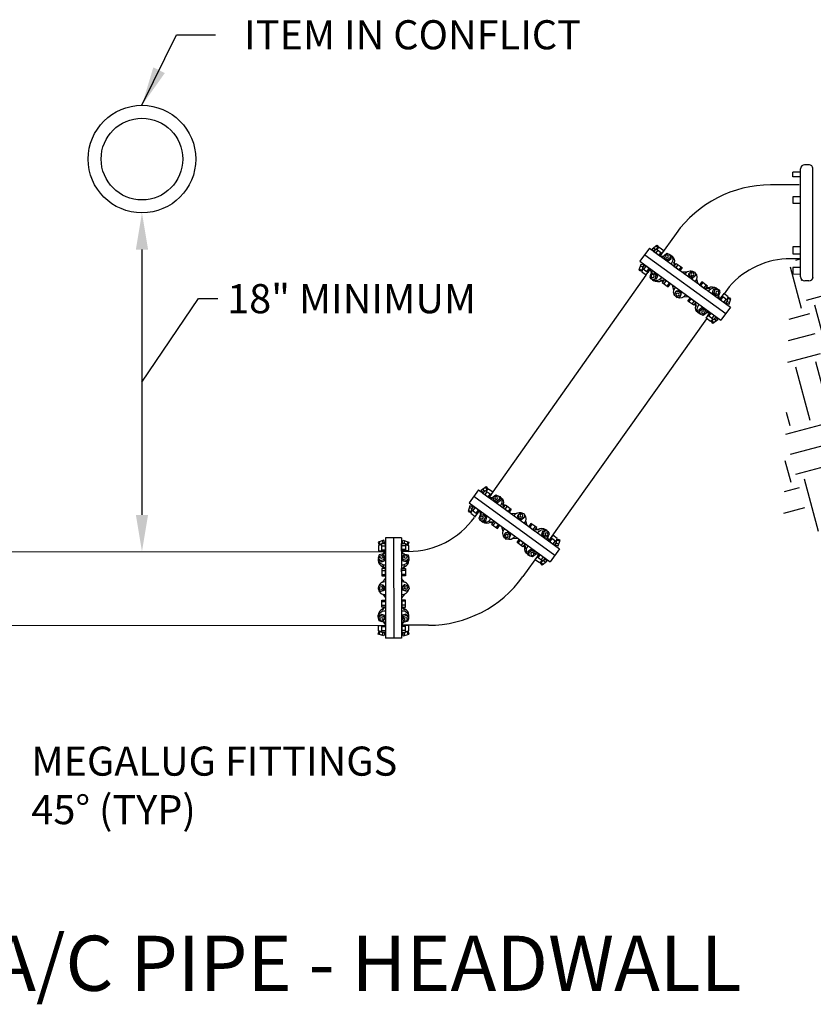
# Model space of a CAD drawing. Units: feet. Extents: x 0 to 8.5, y 0 to 11.
# Drawn here: x 4.1 to 5.9, y 6.6 to 8.7 of the extents above; entities that cross this region are included whole.
import ezdxf

# ---------------------------------------------------------------- set-up
doc = ezdxf.new("R2010")
doc.units = ezdxf.units.FT
doc.header["$MEASUREMENT"] = 0
for name, color, linetype in [('C-DETL-01', 1, 'Continuous'), ('C-DETL-02', 2, 'Continuous'), ('C-DETL-10', 15, 'Continuous'), ('C-DETL-TXT', 7, 'Continuous'), ('C-DETL-TXT2', 7, 'Continuous'), ('DIMENSIONS', 1, 'Continuous')]:
    doc.layers.add(name, color=color, linetype=linetype)
doc.styles.add('ROMANS', font='ROMANS.shx', dxfattribs={"height": 0.1})
doc.dimstyles.new('DETAIL', dxfattribs={"dimtxt": 0.1, "dimasz": 0.085, "dimexe": 0.125, "dimexo": 0.0625, "dimgap": 0.0625, "dimtad": 1, "dimdec": 1, "dimlfac": -1, "dimzin": 0, "dimdsep": 46, "dimtxsty": 'ROMANS', "dimcen": 0.0625, "dimclrd": 1, "dimclre": 1, "dimclrt": 7, "dimaunit": 1, "dimadec": 1, "dimazin": 0, "dimtfac": 1, "dimtdec": 1, "dimtofl": 0, "dimtmove": 0, "dimatfit": 3, "dimfxl": 0.125, "dimfrac": 2, "dimtolj": 1, "dimtzin": 0, "dimlwd": 25, "dimlwe": 25, "dimarcsym": 0})

msp = doc.modelspace()

# ---------------------------------------------------------------- hatches: boundary and pattern name
at = {"layer": 'C-DETL-10'}
h = msp.add_hatch(dxfattribs=at)
h.set_pattern_fill('EARTH', color=256, scale=0.48, angle=15, style=0)
h.set_pattern_definition([(15, (0.17535, -0.39607), (0.0848528, 0.1469694), [0.12, -0.12]), (15, (0.1637, -0.3526), (0.0848528, 0.1469694), [0.12, -0.12]), (15, (0.15206, -0.30913), (0.0848528, 0.1469694), [0.12, -0.12]), (105, (0.16266, -0.29076), (-0.1469694, 0.0848528), [0.12, -0.12]), (105, (0.20613, -0.27911), (-0.1469694, 0.0848528), [0.12, -0.12]), (105, (0.2496, -0.26747), (-0.1469694, 0.0848528), [0.12, -0.12])])
h.paths.add_polyline_path([(6.7261, 7.6384), (6.7061, 8.0668), (6.8125, 8.1738), (6.5206, 8.1732), (6.5209, 7.6716), (6.0868, 7.6713), (6.0865, 8.1399), (5.8976, 8.1398), (5.8976, 8.1337, -0.414214), (5.8885, 8.1246), (5.8795, 8.1246, -0.414214), (5.8705, 8.1336), (5.8689, 8.1336, -0.414214), (5.8599, 8.1246), (5.8509, 8.1246, -0.414214), (5.8418, 8.1336), (5.8418, 8.1398), (5.8249, 8.1397), (5.8249, 8.1537), (5.8418, 8.1537), (5.8418, 8.1731), (5.8202, 8.1731), (5.8054, 7.6168), (6.2092, 7.4142), (6.3937, 7.4142), (6.643, 7.4723)])

# ---------------------------------------------------------------- linework, layer by layer
at = {"layer": 'C-DETL-01', "linetype": 'Continuous'}
for p, q in [((5.842, 8.3618), (5.8248, 8.3617)), ((5.8248, 8.3513), (5.8248, 8.3617)), ((5.8418, 8.1336), (5.8417, 8.3685)), ((5.8597, 8.3776), (5.8507, 8.3776)), ((5.8689, 8.1336), (5.8688, 8.3685)), ((5.842, 8.3513), (5.8248, 8.3513)), ((5.842, 8.3076), (5.8248, 8.3076)), ((5.8248, 8.3076), (5.8248, 8.2936)), ((5.8248, 8.2936), (5.842, 8.2936)), ((5.5128, 8.1958), (5.4922, 8.1676)), ((5.5128, 8.1958), (5.6892, 8.0675)), ((5.8249, 8.1992), (5.8249, 8.1834)), ((5.8421, 8.1992), (5.8249, 8.1992)), ((5.4922, 8.1676), (5.6686, 8.0393)), ((5.5026, 8.1818), (5.679, 8.0535)), ((5.8249, 8.1834), (5.8421, 8.1835)), ((5.8421, 8.1537), (5.8249, 8.1537)), ((5.8249, 8.1537), (5.8249, 8.1397)), ((5.8249, 8.1397), (5.8421, 8.1398)), ((5.8599, 8.1246), (5.8509, 8.1246)), ((5.6892, 8.0675), (5.6686, 8.0393)), ((5.1408, 7.67), (5.1203, 7.6418)), ((5.1307, 7.656), (5.3071, 7.5277)), ((5.1408, 7.67), (5.3173, 7.5417)), ((5.1203, 7.6418), (5.2967, 7.5135)), ((4.9733, 7.5653), (4.9384, 7.5653)), ((4.9384, 7.5653), (4.9385, 7.3472)), ((4.956, 7.5653), (4.9561, 7.3472)), ((4.9733, 7.5653), (4.9734, 7.3472)), ((5.3173, 7.5417), (5.2967, 7.5135)), ((4.9734, 7.3472), (4.9385, 7.3472))]:
    msp.add_line(p, q, dxfattribs=at)
at = {"layer": 'C-DETL-01', "linetype": 'Continuous', "extrusion": (0, 0, -1)}
for p, q in [((5.5226, 8.1893), (5.5185, 8.1949)), ((5.5215, 8.1972), (5.5254, 8.192)), ((5.5224, 8.1879), (5.5273, 8.1946)), ((5.5352, 8.1787), (5.5224, 8.1879)), ((5.5245, 8.1907), (5.5226, 8.1893)), ((5.531, 8.192), (5.5261, 8.1852)), ((5.5273, 8.1946), (5.5401, 8.1854)), ((5.5318, 8.1811), (5.5317, 8.181)), ((5.5378, 8.187), (5.533, 8.1802)), ((5.5401, 8.1854), (5.5352, 8.1787)), ((5.5436, 8.1785), (5.5356, 8.1782)), ((5.5448, 8.1804), (5.5505, 8.1848)), ((5.5458, 8.1733), (5.5448, 8.1804)), ((5.5525, 8.1707), (5.5458, 8.1733)), ((5.5458, 8.1733), (5.5473, 8.1703)), ((5.5539, 8.1676), (5.5473, 8.1703)), ((5.5505, 8.1848), (5.5571, 8.1822)), ((5.5581, 8.1751), (5.5525, 8.1707)), ((5.5525, 8.1707), (5.5539, 8.1676)), ((5.5596, 8.172), (5.5539, 8.1676)), ((5.5571, 8.1822), (5.5581, 8.1751)), ((5.5571, 8.1822), (5.5586, 8.1791)), ((5.5581, 8.1751), (5.5596, 8.172)), ((5.5582, 8.1814), (5.5615, 8.1791)), ((5.5586, 8.1791), (5.5596, 8.172)), ((5.4939, 8.1608), (5.4899, 8.1483)), ((5.4899, 8.1483), (5.4964, 8.1462)), ((5.4906, 8.1505), (5.4972, 8.1484)), ((5.4927, 8.1572), (5.4989, 8.1552)), ((5.5005, 8.1587), (5.4939, 8.1608)), ((5.4982, 8.1517), (5.496, 8.1447)), ((5.496, 8.1447), (5.5057, 8.1377)), ((5.4964, 8.1462), (5.4982, 8.1517)), ((5.5018, 8.1593), (5.497, 8.1526)), ((5.497, 8.1526), (5.5098, 8.1434)), ((5.501, 8.1601), (5.4998, 8.1565)), ((5.4998, 8.1564), (5.5005, 8.1587)), ((5.5006, 8.1499), (5.5055, 8.1567)), ((5.5146, 8.1501), (5.5018, 8.1593)), ((5.5057, 8.1377), (5.5147, 8.1502)), ((5.5075, 8.145), (5.5124, 8.1517)), ((5.5098, 8.1434), (5.5146, 8.1501)), ((5.5112, 8.1525), (5.5113, 8.1527)), ((5.5174, 8.1421), (5.5152, 8.1498)), ((5.5667, 8.1641), (5.5649, 8.1654)), ((5.5649, 8.1654), (5.5672, 8.1574)), ((5.5663, 8.1562), (5.5711, 8.1629)), ((5.5791, 8.147), (5.5663, 8.1562)), ((5.5667, 8.1641), (5.5682, 8.1588)), ((5.5679, 8.1551), (5.5679, 8.1549)), ((5.5697, 8.1538), (5.5697, 8.1536)), ((5.5749, 8.1603), (5.57, 8.1535)), ((5.5711, 8.1629), (5.584, 8.1537)), ((5.5817, 8.1553), (5.5769, 8.1485)), ((5.584, 8.1537), (5.5791, 8.147)), ((5.5995, 8.1418), (5.6052, 8.1462)), ((5.6052, 8.1462), (5.6118, 8.1435)), ((5.516, 8.1404), (5.5136, 8.1337)), ((5.5136, 8.1337), (5.5182, 8.1282)), ((5.523, 8.1417), (5.516, 8.1404)), ((5.5182, 8.1282), (5.5253, 8.1295)), ((5.5182, 8.1282), (5.5215, 8.1278)), ((5.5192, 8.1274), (5.5225, 8.125)), ((5.5215, 8.1278), (5.5286, 8.1291)), ((5.523, 8.1417), (5.5264, 8.1413)), ((5.5277, 8.1362), (5.523, 8.1417)), ((5.5253, 8.1295), (5.5277, 8.1362)), ((5.5253, 8.1295), (5.5286, 8.1291)), ((5.531, 8.1358), (5.5264, 8.1413)), ((5.5277, 8.1362), (5.531, 8.1358)), ((5.5286, 8.1291), (5.531, 8.1358)), ((5.5366, 8.1261), (5.5449, 8.1264)), ((5.5383, 8.1248), (5.5366, 8.1261)), ((5.5383, 8.1248), (5.5438, 8.125)), ((5.5457, 8.1277), (5.5409, 8.121)), ((5.5446, 8.1183), (5.5495, 8.125)), ((5.5585, 8.1184), (5.5457, 8.1277)), ((5.5473, 8.1265), (5.5475, 8.1265)), ((5.5491, 8.1253), (5.5493, 8.1253)), ((5.5946, 8.144), (5.5836, 8.1436)), ((5.5995, 8.1418), (5.5983, 8.1401)), ((5.5993, 8.133), (5.5983, 8.1401)), ((5.6005, 8.1347), (5.5993, 8.133)), ((5.606, 8.1303), (5.5993, 8.133)), ((5.6005, 8.1347), (5.5995, 8.1418)), ((5.6072, 8.132), (5.6005, 8.1347)), ((5.6116, 8.1347), (5.606, 8.1303)), ((5.6072, 8.132), (5.606, 8.1303)), ((5.6128, 8.1364), (5.6072, 8.132)), ((5.6128, 8.1364), (5.6116, 8.1347)), ((5.6118, 8.1435), (5.6128, 8.1364)), ((5.6152, 8.1284), (5.618, 8.1188)), ((5.5409, 8.121), (5.5537, 8.1117)), ((5.5514, 8.1133), (5.5563, 8.1201)), ((5.5537, 8.1117), (5.5585, 8.1184)), ((5.5662, 8.1047), (5.5632, 8.1152)), ((5.5699, 8.1007), (5.5711, 8.1024)), ((5.577, 8.102), (5.5699, 8.1007)), ((5.5782, 8.1037), (5.5711, 8.1024)), ((5.577, 8.102), (5.5782, 8.1037)), ((5.5816, 8.0966), (5.577, 8.102)), ((5.5828, 8.0982), (5.5782, 8.1037)), ((5.6269, 8.1228), (5.622, 8.1161)), ((5.622, 8.1161), (5.6348, 8.1068)), ((5.6291, 8.1212), (5.6242, 8.1144)), ((5.6396, 8.1135), (5.6269, 8.1228)), ((5.636, 8.1162), (5.6311, 8.1094)), ((5.6315, 8.1092), (5.6313, 8.1092)), ((5.6332, 8.108), (5.633, 8.1079)), ((5.6348, 8.1068), (5.6396, 8.1135)), ((5.644, 8.1084), (5.6357, 8.1081)), ((5.6422, 8.1097), (5.6367, 8.1094)), ((5.5699, 8.1007), (5.5675, 8.094)), ((5.5675, 8.094), (5.5722, 8.0885)), ((5.5722, 8.0885), (5.5792, 8.0898)), ((5.5792, 8.0898), (5.5816, 8.0966)), ((5.5792, 8.0898), (5.5804, 8.0915)), ((5.5804, 8.0915), (5.5828, 8.0982)), ((5.5816, 8.0966), (5.5828, 8.0982)), ((5.5876, 8.09), (5.5975, 8.0905)), ((5.5966, 8.0808), (5.6014, 8.0875)), ((5.6094, 8.0716), (5.5966, 8.0808)), ((5.5988, 8.0792), (5.6037, 8.0859)), ((5.6014, 8.0875), (5.6142, 8.0783)), ((5.6057, 8.0742), (5.6106, 8.081)), ((5.6109, 8.0807), (5.6108, 8.0809)), ((5.6704, 8.0914), (5.6655, 8.0847)), ((5.6655, 8.0847), (5.6783, 8.0754)), ((5.6726, 8.0898), (5.6677, 8.083)), ((5.6694, 8.0819), (5.6693, 8.0818)), ((5.6832, 8.0821), (5.6704, 8.0914)), ((5.6795, 8.0848), (5.6746, 8.0781)), ((5.6783, 8.0754), (5.6832, 8.0821)), ((5.6837, 8.0886), (5.6819, 8.083)), ((5.6903, 8.0864), (5.6837, 8.0886)), ((5.6862, 8.0739), (5.6903, 8.0864)), ((5.6142, 8.0783), (5.6094, 8.0716)), ((5.6139, 8.0703), (5.6123, 8.0757)), ((5.6126, 8.0794), (5.6126, 8.0796)), ((5.6156, 8.0691), (5.6133, 8.077)), ((5.6139, 8.0703), (5.6156, 8.0691)), ((5.621, 8.0625), (5.6266, 8.0669)), ((5.6224, 8.0594), (5.621, 8.0625)), ((5.622, 8.0554), (5.621, 8.0625)), ((5.6224, 8.0594), (5.6281, 8.0638)), ((5.6234, 8.0523), (5.6224, 8.0594)), ((5.6281, 8.0638), (5.6266, 8.0669)), ((5.6266, 8.0669), (5.6333, 8.0642)), ((5.6281, 8.0638), (5.6347, 8.0612)), ((5.6347, 8.0612), (5.6333, 8.0642)), ((5.6347, 8.0612), (5.6357, 8.0541)), ((5.6804, 8.0783), (5.6797, 8.0761)), ((5.6797, 8.0761), (5.6862, 8.0739)), ((5.6874, 8.0775), (5.6813, 8.0795)), ((5.6223, 8.0531), (5.619, 8.0554)), ((5.6234, 8.0523), (5.622, 8.0554)), ((5.6301, 8.0496), (5.6234, 8.0523)), ((5.6357, 8.0541), (5.6301, 8.0496)), ((5.636, 8.0437), (5.6451, 8.0562)), ((5.6457, 8.0367), (5.636, 8.0437)), ((5.6369, 8.0559), (5.6449, 8.0563)), ((5.6401, 8.0494), (5.6449, 8.0561)), ((5.6529, 8.0402), (5.6401, 8.0494)), ((5.6423, 8.0478), (5.6472, 8.0545)), ((5.6449, 8.0561), (5.6577, 8.0469)), ((5.6516, 8.0411), (5.6457, 8.0367)), ((5.647, 8.0376), (5.6517, 8.0411)), ((5.6511, 8.0321), (5.647, 8.0376)), ((5.6487, 8.0533), (5.6488, 8.0535)), ((5.6529, 8.0334), (5.6488, 8.039)), ((5.6492, 8.0428), (5.6541, 8.0496)), ((5.6617, 8.0399), (5.6511, 8.0321)), ((5.6577, 8.0469), (5.6529, 8.0402)), ((5.6586, 8.0376), (5.6548, 8.0428)), ((5.6588, 8.0463), (5.6557, 8.0441)), ((5.6557, 8.044), (5.6576, 8.0454)), ((5.6576, 8.0454), (5.6617, 8.0399))]:
    msp.add_line(p, q, dxfattribs=at)
at = {"layer": 'C-DETL-01', "linetype": 'Continuous', "extrusion": (0, 0, -1), "elevation": 0}
for points in [[(-5.5185, 8.1949), (-5.5291, 8.2027), (-5.5332, 8.1971), (-5.5285, 8.1937)], [(-5.5214, 8.1884), (-5.5244, 8.1907)], [(-5.5272, 8.2013), (-5.5313, 8.1957)], [(-5.5285, 8.1937), (-5.5344, 8.198), (-5.5441, 8.191), (-5.5351, 8.1785)], [(-5.6422, 8.1097), (-5.644, 8.1084)], [(-5.659, 8.1067), (-5.6519, 8.1054), (-5.6495, 8.0987), (-5.6542, 8.0932)], [(-5.6553, 8.105), (-5.6519, 8.1054)], [(-5.6613, 8.1071), (-5.658, 8.1095)], [(-5.6623, 8.1063), (-5.659, 8.1067)], [(-5.6529, 8.0982), (-5.6495, 8.0987)], [(-5.6575, 8.0928), (-5.6542, 8.0932)], [(-5.6632, 8.0923), (-5.6654, 8.0846)], [(-5.6819, 8.0831), (-5.6842, 8.0901), (-5.6745, 8.097), (-5.6655, 8.0845)], [(-5.6896, 8.0843), (-5.683, 8.0864)], [(-5.6792, 8.0746), (-5.6803, 8.0782)], [(-5.1466, 7.6691), (-5.1572, 7.6769), (-5.1613, 7.6714), (-5.1566, 7.6679)], [(-5.1553, 7.6756), (-5.1594, 7.67)], [(-5.1526, 7.665), (-5.1507, 7.6636), (-5.1466, 7.6691)], [(-5.1495, 7.6627), (-5.1525, 7.6649)], [(-5.1496, 7.6714), (-5.1535, 7.6662)], [(-5.159, 7.6662), (-5.1542, 7.6594)], [(-5.1566, 7.6679), (-5.1625, 7.6723), (-5.1722, 7.6653), (-5.1632, 7.6528)], [(-5.1599, 7.6554), (-5.1598, 7.6552)], [(-5.1659, 7.6612), (-5.1611, 7.6545)], [(-5.1717, 7.6528), (-5.1637, 7.6524)], [(-5.1867, 7.6533), (-5.1877, 7.6463), (-5.182, 7.6418), (-5.1754, 7.6445)], [(-5.1852, 7.6564), (-5.1867, 7.6533)], [(-5.1863, 7.6557), (-5.1896, 7.6533)], [(-5.122, 7.6351), (-5.118, 7.6225), (-5.1245, 7.6204), (-5.1263, 7.6259)], [(-5.1208, 7.6315), (-5.127, 7.6295)], [(-5.1278, 7.6307), (-5.1286, 7.6329), (-5.122, 7.6351)], [(-5.1291, 7.6344), (-5.1279, 7.6308)], [(-5.1287, 7.6242), (-5.1336, 7.6309)], [(-5.1739, 7.6476), (-5.1754, 7.6445)], [(-5.1806, 7.6449), (-5.182, 7.6418)], [(-5.1862, 7.6493), (-5.1877, 7.6463)], [(-5.193, 7.6397), (-5.1953, 7.6317)], [(-5.1948, 7.6384), (-5.193, 7.6397)], [(-5.1948, 7.6384), (-5.1963, 7.6331)], [(-5.2029, 7.6345), (-5.1981, 7.6277)], [(-5.1187, 7.6247), (-5.1253, 7.6226)], [(-5.1263, 7.6259), (-5.1241, 7.6189), (-5.1338, 7.6119), (-5.1428, 7.6245)], [(-5.1356, 7.6192), (-5.1405, 7.626)], [(-5.1393, 7.6268), (-5.1394, 7.6269)], [(-5.1455, 7.6164), (-5.1433, 7.6241)], [(-5.1496, 7.602), (-5.1567, 7.6033), (-5.1591, 7.6101), (-5.1545, 7.6155)], [(-5.1511, 7.6159), (-5.1545, 7.6155)], [(-5.1558, 7.6105), (-5.1591, 7.6101)], [(-5.196, 7.6293), (-5.196, 7.6291)], [(-5.1978, 7.628), (-5.1978, 7.6279)], [(-5.2098, 7.6296), (-5.205, 7.6228)], [(-5.2227, 7.6183), (-5.2117, 7.6178)], [(-5.2276, 7.616), (-5.2264, 7.6143)], [(-5.2397, 7.609), (-5.2341, 7.6046), (-5.2274, 7.6072), (-5.2264, 7.6143)], [(-5.2286, 7.6089), (-5.2274, 7.6072)], [(-5.2409, 7.6106), (-5.2397, 7.609)], [(-5.1463, 7.6024), (-5.1496, 7.602)], [(-5.1473, 7.6016), (-5.1506, 7.5993)], [(-5.1533, 7.6037), (-5.1567, 7.6033)], [(-5.1646, 7.6003), (-5.1729, 7.6007)], [(-5.1664, 7.599), (-5.1646, 7.6003)], [(-5.1664, 7.599), (-5.1719, 7.5993)], [(-5.1727, 7.5925), (-5.1776, 7.5993)], [(-5.1754, 7.6008), (-5.1756, 7.6008)], [(-5.1772, 7.5995), (-5.1773, 7.5995)], [(-5.1795, 7.5875), (-5.1844, 7.5943)], [(-5.1943, 7.5789), (-5.1913, 7.5894)], [(-5.2353, 7.6062), (-5.2341, 7.6046)], [(-5.2433, 7.6026), (-5.2461, 7.5931)], [(-5.2572, 7.5954), (-5.2523, 7.5886)], [(-5.2641, 7.5904), (-5.2592, 7.5837)], [(-5.198, 7.575), (-5.1992, 7.5766)], [(-5.2085, 7.5657), (-5.2109, 7.5724), (-5.2063, 7.5779), (-5.1992, 7.5766)], [(-5.2051, 7.5762), (-5.2063, 7.5779)], [(-5.2073, 7.564), (-5.2085, 7.5657)], [(-5.2097, 7.5708), (-5.2109, 7.5724)], [(-5.2596, 7.5835), (-5.2594, 7.5835)], [(-5.2613, 7.5822), (-5.2611, 7.5822)], [(-5.2721, 7.5826), (-5.2638, 7.5823)], [(-5.2703, 7.5839), (-5.2648, 7.5837)], [(-5.2703, 7.5839), (-5.2721, 7.5826)], [(-5.2871, 7.5809), (-5.28, 7.5796), (-5.2776, 7.5729), (-5.2823, 7.5674)], [(-5.281, 7.5725), (-5.2776, 7.5729)], [(-5.2834, 7.5792), (-5.28, 7.5796)], [(-5.2856, 7.567), (-5.2823, 7.5674)], [(-5.2894, 7.5813), (-5.2861, 7.5837)], [(-5.2904, 7.5805), (-5.2871, 7.5809)], [(-5.2913, 7.5666), (-5.2935, 7.5589)], [(-5.31, 7.5573), (-5.3123, 7.5643), (-5.3026, 7.5713), (-5.2935, 7.5588)], [(-5.2157, 7.5643), (-5.2256, 7.5647)], [(-5.2269, 7.5534), (-5.2318, 7.5602)], [(-5.2338, 7.5484), (-5.2386, 7.5552)], [(-5.239, 7.5549), (-5.2389, 7.5551)], [(-5.2419, 7.5446), (-5.2404, 7.5499)], [(-5.2407, 7.5537), (-5.2407, 7.5538)], [(-5.2437, 7.5433), (-5.2414, 7.5513)], [(-5.2419, 7.5446), (-5.2437, 7.5433)], [(-5.3007, 7.564), (-5.2958, 7.5573)], [(-5.2975, 7.5562), (-5.2974, 7.556)], [(-5.3076, 7.5591), (-5.3027, 7.5523)], [(-5.3073, 7.5489), (-5.3084, 7.5525)], [(-5.3085, 7.5525), (-5.3078, 7.5503), (-5.3143, 7.5482)], [(-5.3155, 7.5518), (-5.3094, 7.5538)], [(-5.3143, 7.5482), (-5.3184, 7.5607), (-5.3118, 7.5628), (-5.31, 7.5573)], [(-5.3177, 7.5585), (-5.3111, 7.5606)], [(-5.2504, 7.5273), (-5.2471, 7.5297)], [(-5.2501, 7.5296), (-5.2491, 7.5367), (-5.2547, 7.5411), (-5.2613, 7.5384)], [(-5.2505, 7.5337), (-5.2491, 7.5367)], [(-5.2515, 7.5266), (-5.2501, 7.5296)], [(-5.2562, 7.5381), (-5.2547, 7.5411)], [(-5.2628, 7.5354), (-5.2613, 7.5384)], [(-5.2797, 7.5153), (-5.2738, 7.511), (-5.2641, 7.5179), (-5.2732, 7.5305)], [(-5.265, 7.5302), (-5.273, 7.5305)], [(-5.2704, 7.522), (-5.2753, 7.5288)], [(-5.2768, 7.5276), (-5.2769, 7.5277)], [(-5.2773, 7.517), (-5.2822, 7.5238)], [(-5.2898, 7.5141), (-5.2792, 7.5063), (-5.2751, 7.5118), (-5.2798, 7.5153)], [(-5.281, 7.5076), (-5.2769, 7.5132)], [(-5.2867, 7.5118), (-5.2829, 7.517)], [(-5.2869, 7.5206), (-5.2838, 7.5183)], [(-5.2838, 7.5182), (-5.2857, 7.5196), (-5.2898, 7.5141)]]:
    msp.add_lwpolyline(points, dxfattribs=at)
at = {"layer": 'C-DETL-01'}
msp.add_lwpolyline([(5.8415, 8.1731), (5.8202, 8.1731)], dxfattribs=at)
at = {"layer": 'C-DETL-01', "linetype": 'Continuous', "extrusion": (0, 0, -1), "elevation": 0}
for points in [[(-5.6646, 8.0941), (-5.667, 8.1008), (-5.6623, 8.1063), (-5.6553, 8.105), (-5.6529, 8.0982), (-5.6575, 8.0928)], [(-5.1553, 7.6688), (-5.1682, 7.6596), (-5.1633, 7.6529), (-5.1505, 7.6621)], [(-5.1729, 7.6547), (-5.1786, 7.6591), (-5.1852, 7.6564), (-5.1862, 7.6493), (-5.1806, 7.6449), (-5.1739, 7.6476)], [(-5.1251, 7.6268), (-5.1379, 7.6176), (-5.1427, 7.6243), (-5.1299, 7.6335)], [(-5.1992, 7.6371), (-5.2121, 7.6279), (-5.2072, 7.6212), (-5.1944, 7.6304)], [(-5.1441, 7.6146), (-5.1417, 7.6079), (-5.1463, 7.6024), (-5.1533, 7.6037), (-5.1558, 7.6105), (-5.1511, 7.6159)], [(-5.2276, 7.616), (-5.2333, 7.6204), (-5.2399, 7.6177), (-5.2409, 7.6106), (-5.2353, 7.6062), (-5.2286, 7.6089)], [(-5.169, 7.5952), (-5.1818, 7.5859), (-5.1866, 7.5926), (-5.1738, 7.6019)], [(-5.2677, 7.5878), (-5.2549, 7.597), (-5.2501, 7.5903), (-5.2629, 7.581)], [(-5.198, 7.575), (-5.1956, 7.5682), (-5.2003, 7.5628), (-5.2073, 7.564), (-5.2097, 7.5708), (-5.2051, 7.5762)], [(-5.2927, 7.5683), (-5.2951, 7.5751), (-5.2904, 7.5805), (-5.2834, 7.5792), (-5.281, 7.5725), (-5.2856, 7.567)], [(-5.2375, 7.5458), (-5.2247, 7.555), (-5.2295, 7.5617), (-5.2423, 7.5525)], [(-5.3113, 7.5564), (-5.2985, 7.5656), (-5.2936, 7.5589), (-5.3064, 7.5497)], [(-5.2638, 7.5283), (-5.2582, 7.5239), (-5.2515, 7.5266), (-5.2505, 7.5337), (-5.2562, 7.5381), (-5.2628, 7.5354)], [(-5.281, 7.5144), (-5.2682, 7.5236), (-5.273, 7.5303), (-5.2858, 7.5211)]]:
    msp.add_lwpolyline(points, close=True, dxfattribs=at)
at = {"layer": 'C-DETL-01', "linetype": 'Continuous'}
for points in [[(4.9348, 7.5601), (4.9223, 7.556), (4.9244, 7.5495), (4.9299, 7.5512)], [(4.9299, 7.5512), (4.9229, 7.5489), (4.9229, 7.537), (4.9299, 7.537)], [(4.9245, 7.5567), (4.9266, 7.5501)], [(4.9299, 7.5482), (4.9382, 7.5482)], [(4.9312, 7.5589), (4.9332, 7.5528)], [(4.9347, 7.5528), (4.9369, 7.5535), (4.9348, 7.5601)], [(4.9384, 7.5539), (4.9348, 7.5528)], [(4.9732, 7.554), (4.9769, 7.5528)], [(4.9817, 7.5512), (4.9887, 7.549), (4.9887, 7.537), (4.9733, 7.537)], [(4.9817, 7.5483), (4.9734, 7.5482)], [(4.9769, 7.5528), (4.9747, 7.5535), (4.9768, 7.5601)], [(4.9768, 7.5601), (4.9893, 7.5561), (4.9872, 7.5495), (4.9817, 7.5513)], [(4.9804, 7.5589), (4.9784, 7.5528)], [(4.9871, 7.5568), (4.985, 7.5502)], [(4.9299, 7.5397), (4.9382, 7.5397)], [(4.9334, 7.5301), (4.9384, 7.5365)], [(4.9363, 7.5253), (4.9379, 7.5223)], [(4.9382, 7.5412), (4.9383, 7.5412)], [(4.9382, 7.537), (4.9384, 7.537)], [(4.9734, 7.5412), (4.9733, 7.5412)], [(4.9783, 7.5301), (4.9733, 7.5364)], [(4.9817, 7.5398), (4.9734, 7.5398)], [(4.9753, 7.5253), (4.9737, 7.5223)], [(4.9225, 7.52), (4.9225, 7.5159)], [(4.9226, 7.5213), (4.9242, 7.5183)], [(4.9242, 7.5183), (4.9294, 7.5134), (4.9362, 7.5154), (4.9379, 7.5223)], [(4.9277, 7.5163), (4.9294, 7.5134)], [(4.9316, 7.5051), (4.9367, 7.4986)], [(4.9316, 7.503), (4.9316, 7.5051)], [(4.9316, 7.503), (4.935, 7.4986)], [(4.9346, 7.5183), (4.9362, 7.5154)], [(4.9875, 7.5184), (4.9823, 7.5134), (4.9754, 7.5154), (4.9737, 7.5223)], [(4.9801, 7.5052), (4.975, 7.4986)], [(4.977, 7.5183), (4.9754, 7.5154)], [(4.9801, 7.503), (4.9767, 7.4986)], [(4.9801, 7.503), (4.9801, 7.5052)], [(4.9839, 7.5163), (4.9823, 7.5134)], [(4.9891, 7.5213), (4.9875, 7.5184)], [(4.9891, 7.52), (4.9891, 7.5159)], [(4.93, 7.4941), (4.9383, 7.4941)], [(4.93, 7.4856), (4.9383, 7.4856)], [(4.9383, 7.4967), (4.9384, 7.4965)], [(4.9383, 7.4945), (4.9384, 7.4944)], [(4.9734, 7.4967), (4.9733, 7.4966)], [(4.9734, 7.4945), (4.9733, 7.4944)], [(4.9817, 7.4941), (4.9734, 7.4941)], [(4.9817, 7.4856), (4.9734, 7.4856)], [(4.9292, 7.4493), (4.9361, 7.4513), (4.9378, 7.4583), (4.9326, 7.4632)], [(4.9306, 7.4632), (4.9326, 7.4632)], [(4.9316, 7.4686), (4.9384, 7.4772)], [(4.9801, 7.4686), (4.9733, 7.4772)], [(4.9825, 7.4494), (4.9757, 7.4514), (4.974, 7.4583), (4.9791, 7.4633)], [(4.9812, 7.4633), (4.9791, 7.4633)], [(4.9272, 7.4493), (4.9292, 7.4493)], [(4.9323, 7.4427), (4.9384, 7.4349)], [(4.934, 7.4513), (4.9361, 7.4513)], [(4.9357, 7.4583), (4.9378, 7.4583)], [(4.9795, 7.4427), (4.9734, 7.4349)], [(4.976, 7.4583), (4.974, 7.4583)], [(4.9777, 7.4514), (4.9757, 7.4514)], [(4.9846, 7.4494), (4.9825, 7.4494)], [(4.93, 7.4272), (4.9383, 7.4272)], [(4.93, 7.4187), (4.9384, 7.4188)], [(4.9383, 7.4183), (4.9384, 7.4185)], [(4.9383, 7.4161), (4.9384, 7.4163)], [(4.9818, 7.4272), (4.9734, 7.4273)], [(4.9818, 7.4188), (4.9734, 7.4188)], [(4.9735, 7.4183), (4.9734, 7.4185)], [(4.9735, 7.4162), (4.9734, 7.4163)], [(4.9226, 7.3929), (4.9226, 7.3969)], [(4.9227, 7.3915), (4.9243, 7.3945)], [(4.9243, 7.3945), (4.9294, 7.3995), (4.9363, 7.3975), (4.938, 7.3905)], [(4.9278, 7.3965), (4.9294, 7.3995)], [(4.9316, 7.4098), (4.9351, 7.4142)], [(4.9316, 7.4077), (4.9368, 7.4142)], [(4.9316, 7.4098), (4.9316, 7.4077)], [(4.9347, 7.3945), (4.9363, 7.3975)], [(4.9875, 7.3945), (4.9824, 7.3995), (4.9755, 7.3975), (4.9738, 7.3905)], [(4.9802, 7.4077), (4.975, 7.4142)], [(4.9771, 7.3945), (4.9755, 7.3975)], [(4.9802, 7.4099), (4.9767, 7.4142)], [(4.9802, 7.4099), (4.9802, 7.4077)], [(4.984, 7.3965), (4.9824, 7.3995)], [(4.9892, 7.3916), (4.9875, 7.3945)], [(4.9892, 7.3929), (4.9892, 7.397)], [(4.93, 7.3608), (4.9231, 7.363), (4.923, 7.375), (4.9385, 7.375)], [(4.9335, 7.3827), (4.9384, 7.3764)], [(4.9364, 7.3876), (4.938, 7.3905)], [(4.9784, 7.3828), (4.9734, 7.3765)], [(4.9818, 7.3608), (4.9888, 7.3631), (4.9888, 7.375), (4.9734, 7.375)], [(4.9754, 7.3876), (4.9738, 7.3905)], [(4.9349, 7.3519), (4.9224, 7.3559), (4.9245, 7.3625), (4.93, 7.3607)], [(4.9246, 7.3552), (4.9267, 7.3618)], [(4.93, 7.3722), (4.9383, 7.3722)], [(4.93, 7.3637), (4.9384, 7.3638)], [(4.9313, 7.3531), (4.9333, 7.3592)], [(4.9348, 7.3592), (4.937, 7.3585), (4.9349, 7.3519)], [(4.9385, 7.358), (4.9349, 7.3592)], [(4.9383, 7.3703), (4.9385, 7.3703)], [(4.9736, 7.3703), (4.9734, 7.3703)], [(4.9734, 7.3581), (4.977, 7.3592)], [(4.9818, 7.3723), (4.9735, 7.3723)], [(4.9818, 7.3638), (4.9735, 7.3638)], [(4.9771, 7.3592), (4.9748, 7.3585), (4.9769, 7.3519)], [(4.9769, 7.3519), (4.9895, 7.356), (4.9873, 7.3625), (4.9818, 7.3608)], [(4.9805, 7.3531), (4.9786, 7.3592)], [(4.9873, 7.3553), (4.9851, 7.3619)]]:
    msp.add_lwpolyline(points, dxfattribs=at)
for points in [[(4.9299, 7.5528), (4.9299, 7.537), (4.9382, 7.537), (4.9382, 7.5528)], [(4.9817, 7.5528), (4.9817, 7.537), (4.9734, 7.537), (4.9734, 7.5528)], [(4.9311, 7.5302), (4.9243, 7.5282), (4.9226, 7.5213), (4.9277, 7.5163), (4.9346, 7.5183), (4.9363, 7.5253)], [(4.9805, 7.5302), (4.9874, 7.5283), (4.9891, 7.5213), (4.9839, 7.5163), (4.977, 7.5183), (4.9753, 7.5253)], [(4.93, 7.4986), (4.93, 7.4828), (4.9382, 7.4828), (4.9383, 7.4986)], [(4.9817, 7.4987), (4.9817, 7.4829), (4.9735, 7.4829), (4.9734, 7.4986)], [(4.9306, 7.4632), (4.9237, 7.4612), (4.922, 7.4543), (4.9272, 7.4493), (4.934, 7.4513), (4.9357, 7.4583)], [(4.9812, 7.4633), (4.988, 7.4613), (4.9898, 7.4543), (4.9846, 7.4494), (4.9777, 7.4514), (4.976, 7.4583)], [(4.93, 7.4142), (4.93, 7.43), (4.9383, 7.43), (4.9383, 7.4142)], [(4.9818, 7.4142), (4.9818, 7.43), (4.9735, 7.43), (4.9735, 7.4142)], [(4.9312, 7.3826), (4.9244, 7.3846), (4.9227, 7.3915), (4.9278, 7.3965), (4.9347, 7.3945), (4.9364, 7.3876)], [(4.9806, 7.3826), (4.9875, 7.3846), (4.9892, 7.3916), (4.984, 7.3965), (4.9771, 7.3945), (4.9754, 7.3876)], [(4.93, 7.3592), (4.93, 7.375), (4.9383, 7.375), (4.9383, 7.3592)], [(4.9818, 7.3592), (4.9818, 7.375), (4.9736, 7.375), (4.9735, 7.3592)]]:
    msp.add_lwpolyline(points, close=True, dxfattribs=at)
at = {"layer": 'C-DETL-01'}
msp.add_circle((4.4081, 8.3899), 0.0889, dxfattribs=at)
at = {"layer": 'C-DETL-01', "linetype": 'Continuous', "extrusion": (0, 0, -1)}
for centre in [(-5.5509, 8.1783), (-5.5199, 8.1354), (-5.6062, 8.1394), (-5.6607, 8.0991), (-5.5743, 8.0951), (-5.6297, 8.0562), (-5.179, 7.6525), (-5.148, 7.6096), (-5.2343, 7.6136), (-5.2024, 7.5694), (-5.2887, 7.5734), (-5.2578, 7.5304)]:
    msp.add_circle(centre, 0.00327, dxfattribs=at)
at = {"layer": 'C-DETL-01', "linetype": 'Continuous'}
for centre in [(4.9293, 7.5241), (4.9823, 7.5241), (4.9286, 7.4564), (4.9832, 7.4565), (4.9294, 7.3887), (4.9824, 7.3888)]:
    msp.add_circle(centre, 0.00327, dxfattribs=at)
for centre, radius, start, end in [((5.8507, 8.3685), 0.00903, 90.0374, 180.0374), ((5.8597, 8.3685), 0.00903, 0.0374, 90.0374), ((5.8509, 8.1336), 0.00903, 180.0374, 270.0374), ((5.8599, 8.1336), 0.00903, 270.0374, 0.0374), ((4.9362, 7.5205), 0.0137, 154.1821, 279.0274), ((4.9356, 7.5167), 0.0137, 78.2222, 107.1737), ((4.976, 7.5167), 0.0137, 72.901, 101.458), ((4.9755, 7.5205), 0.0137, 261.0473, 25.8926), ((4.9356, 7.5158), 0.0137, 173.7642, 173.7735), ((4.9276, 7.5198), 0.00506, 174.3956, 185.0575), ((4.9362, 7.5158), 0.0137, 179.8103, 250.2533), ((4.9755, 7.5159), 0.0137, 289.8214, 0.2644), ((4.9841, 7.5198), 0.00506, 355.0172, 5.6791), ((4.9761, 7.5159), 0.0137, 6.3012, 6.3105), ((4.9363, 7.4557), 0.0137, 81.0473, 174.7834), ((4.9755, 7.4558), 0.0137, 5.2913, 99.0274), ((4.9363, 7.4557), 0.0137, 189.2959, 279.0274), ((4.9755, 7.4558), 0.0137, 261.0473, 350.7789), ((4.9357, 7.397), 0.0137, 186.3012, 186.3105), ((4.9363, 7.397), 0.0137, 109.8214, 180.2644), ((4.9362, 7.3923), 0.0137, 81.0473, 205.8926), ((4.9756, 7.3923), 0.0137, 334.1821, 99.0274), ((4.9755, 7.397), 0.0137, 359.8103, 70.2533), ((4.9761, 7.397), 0.0137, 353.7642, 353.7735), ((4.9277, 7.393), 0.00506, 175.0172, 185.6791), ((4.9357, 7.3961), 0.0137, 252.901, 281.8525), ((4.9761, 7.3961), 0.0137, 261.0473, 287.1737), ((4.9842, 7.3931), 0.00506, 354.3956, 5.0575)]:
    msp.add_arc(centre, radius, start, end, dxfattribs=at)
at = {"layer": 'C-DETL-01', "linetype": 'Continuous', "extrusion": (0, 0, -1)}
for centre, radius, start, end in [((-5.5532, 8.1689), 0.0137, 26.806, 52.9323), ((-5.5498, 8.1707), 0.0137, 99.9408, 224.7861), ((-5.5554, 8.1772), 0.00506, 120.1543, 130.8161), ((-5.5539, 8.1684), 0.0137, 119.5229, 119.5322), ((-5.5535, 8.1679), 0.0137, 125.569, 196.012), ((-5.5295, 8.1361), 0.0137, 18.6597, 44.7861), ((-5.6023, 8.1328), 0.0137, 26.806, 120.5421), ((-5.5268, 8.1388), 0.0137, 206.806, 331.6513), ((-5.5224, 8.1314), 0.00506, 300.7759, 311.4378), ((-5.5302, 8.1356), 0.0137, 312.0599, 312.0692), ((-5.5306, 8.1361), 0.0137, 235.58, 306.0231), ((-5.6023, 8.1328), 0.0137, 135.0545, 224.7861), ((-5.5793, 8.101), 0.0137, 311.05, 44.7861), ((-5.6538, 8.0957), 0.0137, 26.806, 151.6513), ((-5.65, 8.0984), 0.0137, 55.58, 126.0231), ((-5.6503, 8.0989), 0.0137, 132.0599, 132.0692), ((-5.6582, 8.1031), 0.00506, 120.7759, 131.4378), ((-5.5793, 8.101), 0.0137, 206.806, 296.5375), ((-5.651, 8.0983), 0.0137, 198.6597, 224.7861), ((-5.627, 8.0666), 0.0137, 305.569, 16.012), ((-5.6308, 8.0638), 0.0137, 279.9408, 44.7861), ((-5.6274, 8.0656), 0.0137, 203.9809, 232.9323), ((-5.6266, 8.0661), 0.0137, 299.5229, 299.5322), ((-5.6251, 8.0573), 0.00506, 300.1543, 310.8161), ((-5.1813, 7.6431), 0.0137, 26.806, 52.9323), ((-5.1779, 7.6449), 0.0137, 99.9408, 224.7861), ((-5.1835, 7.6514), 0.00506, 120.1543, 130.8161), ((-5.182, 7.6427), 0.0137, 119.5229, 119.5322), ((-5.1816, 7.6422), 0.0137, 125.569, 196.012), ((-5.1576, 7.6104), 0.0137, 18.6597, 44.7861), ((-5.2304, 7.607), 0.0137, 26.806, 120.5421), ((-5.2304, 7.607), 0.0137, 135.0545, 224.7861), ((-5.1549, 7.613), 0.0137, 206.806, 331.6513), ((-5.1504, 7.6056), 0.00506, 300.7759, 311.4378), ((-5.1583, 7.6098), 0.0137, 312.0599, 312.0692), ((-5.1587, 7.6103), 0.0137, 235.58, 306.0231), ((-5.2781, 7.5726), 0.0137, 55.58, 126.0231), ((-5.2074, 7.5752), 0.0137, 311.05, 44.7861), ((-5.2074, 7.5752), 0.0137, 206.806, 296.5375), ((-5.2819, 7.5699), 0.0137, 26.806, 151.6513), ((-5.2784, 7.5731), 0.0137, 132.0599, 132.0692), ((-5.2791, 7.5726), 0.0137, 198.6597, 224.7861), ((-5.2863, 7.5773), 0.00506, 120.7759, 131.4378), ((-5.2551, 7.5408), 0.0137, 305.569, 16.012), ((-5.2589, 7.538), 0.0137, 279.9408, 44.7861), ((-5.2547, 7.5403), 0.0137, 299.5229, 299.5322), ((-5.2532, 7.5315), 0.00506, 300.1543, 310.8161), ((-5.2555, 7.5398), 0.0137, 203.9809, 232.9323)]:
    msp.add_arc(centre, radius, start, end, dxfattribs=at)
at = {"layer": 'C-DETL-02'}
for p, q in [((5.8388, 8.3338), (5.7765, 8.3338)), ((5.5709, 8.2279), (5.5357, 8.1789)), ((5.5053, 8.1371), (5.1629, 7.6534)), ((5.637, 8.0424), (5.2932, 7.559)), ((5.1426, 7.6251), (5.1317, 7.6101)), ((3.9084, 7.5352), (4.9379, 7.5359)), ((4.9878, 7.5359), (4.9737, 7.5359)), ((5.2728, 7.5307), (5.2372, 7.4812)), ((3.9085, 7.3745), (4.9388, 7.3752)), ((5.0316, 7.3752), (4.9737, 7.3752))]:
    msp.add_line(p, q, dxfattribs=at)
msp.add_lwpolyline([(5.6863, 8.1117), (5.6756, 8.0966)], dxfattribs=at)
msp.add_circle((4.4081, 8.3899), 0.1171, dxfattribs=at)
for centre, radius, start, end in [((5.7766, 8.081), 0.2528, 90.0374, 144.4876), ((5.8204, 7.9962), 0.1769, 90.0374, 139.2478), ((4.9877, 7.7128), 0.1769, 270.0374, 324.4876), ((5.0314, 7.628), 0.2528, 270.0374, 324.4876)]:
    msp.add_arc(centre, radius, start, end, dxfattribs=at)
at = {"layer": 'DIMENSIONS', "color": 1, "lineweight": 25}
for p, q in [((4.4081, 8.193), (4.4081, 7.6153)), ((4.4081, 7.9042), (4.531, 8.0864)), ((4.531, 8.0864), (4.5735, 8.0864))]:
    msp.add_line(p, q, dxfattribs=at)
at = {"layer": 'DIMENSIONS', "color": 1}
for points in [[(4.3948, 8.193), (4.4214, 8.193), (4.4081, 8.2729)], [(4.3948, 7.6153), (4.4214, 7.6153), (4.4081, 7.5355)]]:
    msp.add_solid(points, dxfattribs=at)

# ---------------------------------------------------------------- texts
at = {"layer": 'C-DETL-TXT', "style": 'ROMANS'}
msp.add_text('18" MINIMUM', height=0.063338, dxfattribs=at).set_placement((4.5935, 8.0544))
at = {"layer": 'C-DETL-TXT', "char_height": 0.063338, "attachment_point": 1, "style": 'ROMANS'}
for s, insert in [('\\A1;ITEM IN CONFLICT', (4.6305, 8.6922)), ('\\A1;MEGALUG FITTINGS\\P45%%D (TYP)', (4.1673, 7.1111))]:
    msp.add_mtext(s, dxfattribs=dict(at, insert=insert))
at = {"layer": 'C-DETL-TXT2', "insert": (4.5207, 6.6994), "char_height": 0.12, "width": 5.394196, "attachment_point": 2, "style": 'ROMANS'}
msp.add_mtext('{\\Fromand|c0;EXISTING A/C PIPE - HEADWALL}', dxfattribs=at)

# ---------------------------------------------------------------- leaders
at = {"layer": 'DIMENSIONS', "annotation_type": 0, "has_hookline": 1, "hookline_direction": 0}
for points, text_width in [([(4.4081, 8.507), (4.483, 8.6605), (4.568, 8.6605)], 0.8415), ([(3.916, 7.3537), (4.0198, 7.0794), (4.1048, 7.0794)], 0.8596)]:
    msp.add_leader(points, dimstyle='DETAIL', override={"dimgap": 0.0625, "dimtad": 0}, dxfattribs=dict(at, text_width=text_width))

doc.saveas('drawing.dxf')
